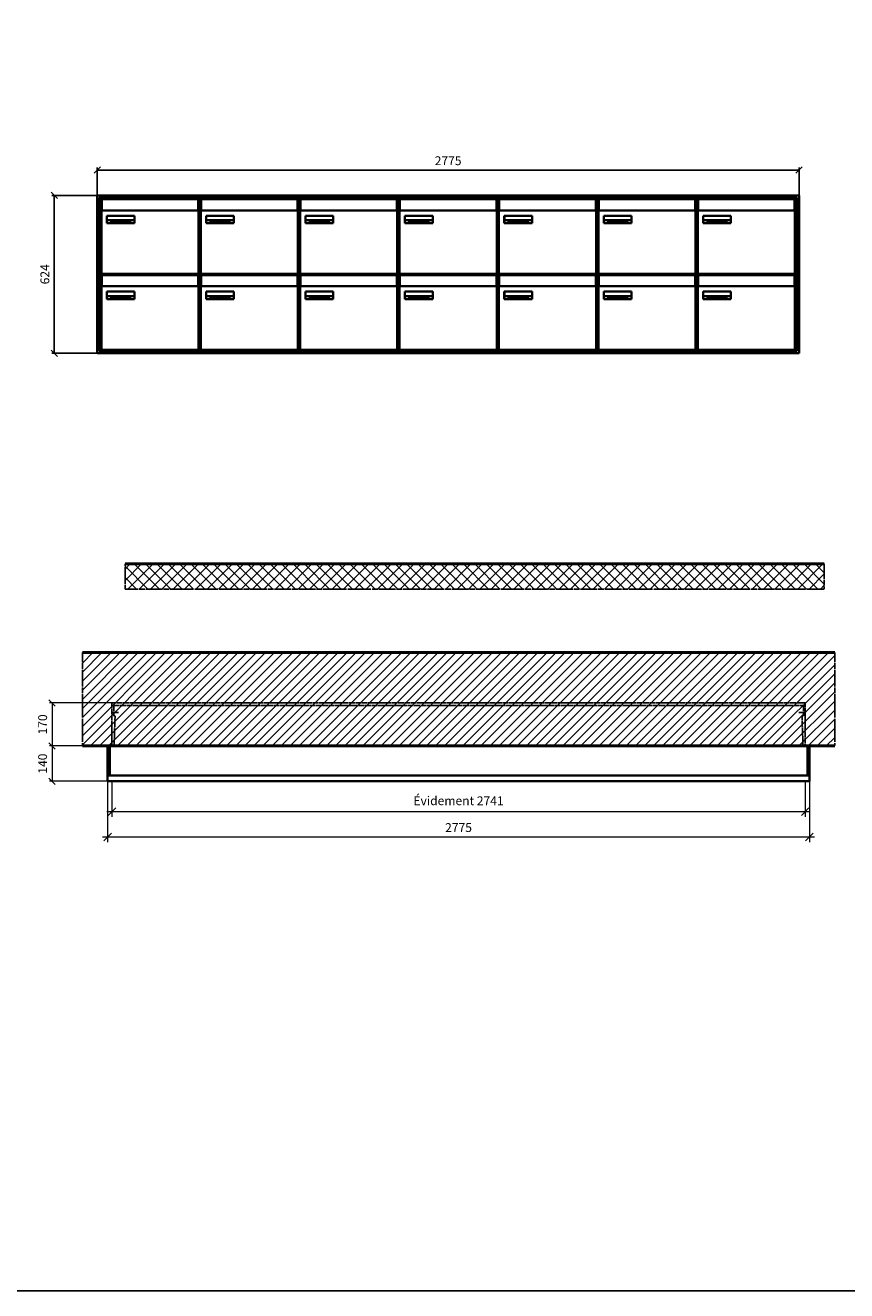
# Model space of a CAD drawing. Units: millimetres. Extents: x -9138 to 55191, y -11848 to 17493.
# Drawn here: x 23123 to 26371, y -11848 to -6844 of the extents above; entities that cross this region are included whole.
import ezdxf

# ---------------------------------------------------------------- set-up
doc = ezdxf.new("R2010")
doc.units = ezdxf.units.MM
doc.linetypes.add('AM_DIN_F_W050', pattern=[6.25, 4.75, -1.5])
doc.linetypes.add('AM_DIN_G_W050', pattern=[13.75, 9.75, -1.5, 1, -1.5])
for name, color, linetype, lineweight in [('Aluminium-AM_0', 40, 'Continuous', 35), ('Aluminium-AM_5', 9, 'Continuous', 20), ('Aluminium-AM_7', 56, 'AM_DIN_G_W050', 25), ('AM_5', 9, 'Continuous', 20), ('Bem_10', 254, 'Continuous', 25), ('Kunststoff-AM_0', 204, 'Continuous', 35), ('Kunststoff-AM_3', 190, 'AM_DIN_F_W050', 25), ('Mauerwerk-AM_1', 127, 'Continuous', 50), ('Mauerwerk-AM_3', 147, 'AM_DIN_F_W050', 25), ('Mauerwerk-AM_5', 9, 'Continuous', 20), ('Mauerwerk-AM_7', 147, 'AM_DIN_G_W050', 25), ('Mauerwerk-AM_8', 251, 'Continuous', 18), ('Sichtbare Kanten(DIN)', 7, 'Continuous', 50)]:
    doc.layers.add(name, color=color, linetype=linetype, lineweight=lineweight)
doc.styles.get("Standard").update_dxf_attribs({"font": 'ISOCP.SHX'})
doc.dimstyles.new('AM_DIN$0', dxfattribs={"dimscale": 0, "dimtxt": 3.5, "dimasz": 3, "dimexe": 2, "dimexo": 0, "dimgap": 1.5, "dimtad": 1, "dimdsep": 46, "dimtxsty": 'Standard', "dimblk": 'OBLIQUE', "dimcen": 0, "dimdle": 2, "dimclrd": 256, "dimclre": 256, "dimclrt": 10, "dimazin": 2, "dimtp": 0.1, "dimtm": 0.1, "dimtfac": 0.71, "dimtix": 1, "dimtmove": 1, "dimatfit": 3, "dimfxl": 1, "dimlwd": -1, "dimlwe": -1, "dimarcsym": 0})
doc.dimstyles.new('Standard$0', dxfattribs={"dimtxt": 0.18, "dimasz": 0.18, "dimexe": 0.18, "dimexo": 0.0625, "dimgap": 0.09, "dimtad": 0, "dimtih": 1, "dimtoh": 1, "dimdec": 4, "dimzin": 0, "dimdsep": 46, "dimtxsty": 'Standard', "dimcen": 0.09, "dimadec": 0, "dimazin": 0, "dimtfac": 1, "dimtdec": 4, "dimtofl": 0, "dimtmove": 0, "dimatfit": 3, "dimfxl": 1, "dimtolj": 1, "dimtzin": 0, "dimarcsym": 0})

# ---------------------------------------------------------------- blocks, each defined once
blk = doc.blocks.new('_Oblique')
at = {"color": 10, "linetype": 'ByBlock', "lineweight": -2}
blk.add_lwpolyline([(-0.5, -0.5), (0.5, 0.5)], dxfattribs=at)
blk = doc.blocks.new('*D1169')
at = {"layer": 'Aluminium-AM_5', "transparency": 16777216}
for p, q in [((17, 0), (17, -140)), ((2758, 0), (2758, -140)), ((-3, -120), (2778, -120))]:
    blk.add_line(p, q, dxfattribs=at)
at = {"layer": 'Defpoints', "color": 0, "transparency": 16777216}
for p in [(17, 0), (2758, 0), (2758, -120)]:
    blk.add_point(p, dxfattribs=at)
at = {"layer": 'Aluminium-AM_5', "transparency": 16777216, "xscale": 30, "yscale": 30, "zscale": 30, "rotation": 180}
blk.add_blockref('_Oblique', (17, -120), dxfattribs=at)
at = {"layer": 'Aluminium-AM_5', "transparency": 16777216, "xscale": 30, "yscale": 30, "zscale": 30}
blk.add_blockref('_Oblique', (2758, -120), dxfattribs=at)
at = {"layer": 'Aluminium-AM_5', "color": 10, "transparency": 16777216, "insert": (1387.5, -81.375), "char_height": 35, "attachment_point": 5}
blk.add_mtext('Évidement 2741', dxfattribs=at)
blk = doc.blocks.new('*D957')
at = {"layer": 'Aluminium-AM_5', "transparency": 16777216}
for p, q in [((93884.2, -8892.1), (93884.2, -9132.1)), ((96659.2, -8892.1), (96659.2, -9132.1)), ((93864.2, -9112.1), (96679.2, -9112.1))]:
    blk.add_line(p, q, dxfattribs=at)
at = {"layer": 'Defpoints', "color": 0, "transparency": 16777216}
for p in [(93884.2, -8892.1), (96659.2, -8892.1), (96659.2, -9112.1)]:
    blk.add_point(p, dxfattribs=at)
at = {"layer": 'Aluminium-AM_5', "transparency": 16777216, "xscale": 30, "yscale": 30, "zscale": 30, "rotation": 180}
blk.add_blockref('_Oblique', (93884.2, -9112.1), dxfattribs=at)
at = {"layer": 'Aluminium-AM_5', "transparency": 16777216, "xscale": 30, "yscale": 30, "zscale": 30}
blk.add_blockref('_Oblique', (96659.2, -9112.1), dxfattribs=at)
at = {"layer": 'Aluminium-AM_5', "color": 10, "transparency": 16777216, "insert": (95271.7, -9079.6), "char_height": 35, "attachment_point": 5}
blk.add_mtext('2775', dxfattribs=at)
blk = doc.blocks.new('*D958')
at = {"layer": 'Defpoints', "color": 0, "transparency": 16777216}
for p in [(93901.2, -8582.1), (93664.2, -8752.1), (93884.2, -8752.1)]:
    blk.add_point(p, dxfattribs=at)
at = {"layer": 'Mauerwerk-AM_5', "transparency": 16777216}
for p, q in [((93901.2, -8582.1), (93654.2, -8582.1)), ((93664.2, -8582.1), (93664.2, -8752.1)), ((93884.2, -8752.1), (93654.2, -8752.1))]:
    blk.add_line(p, q, dxfattribs=at)
at = {"layer": 'Mauerwerk-AM_5', "transparency": 16777216, "xscale": 25, "yscale": 25, "zscale": 25}
for p, rotation in [((93664.2, -8582.1), 90), ((93664.2, -8752.1), 270)]:
    blk.add_blockref('_Oblique', p, dxfattribs=dict(at, rotation=rotation))
at = {"layer": 'Mauerwerk-AM_5', "color": 1, "transparency": 16777216, "insert": (93631.7, -8667.1), "char_height": 35, "attachment_point": 5, "rotation": 90}
blk.add_mtext('170', dxfattribs=at)
blk = doc.blocks.new('*D959')
at = {"layer": 'Defpoints', "color": 0, "transparency": 16777216}
for p in [(93884.2, -8752.1), (93664.2, -8892.1), (93884.2, -8892.1)]:
    blk.add_point(p, dxfattribs=at)
at = {"layer": 'Mauerwerk-AM_5', "transparency": 16777216}
for p, q in [((93884.2, -8752.1), (93654.2, -8752.1)), ((93664.2, -8752.1), (93664.2, -8892.1)), ((93884.2, -8892.1), (93654.2, -8892.1))]:
    blk.add_line(p, q, dxfattribs=at)
at = {"layer": 'Mauerwerk-AM_5', "transparency": 16777216, "xscale": 25, "yscale": 25, "zscale": 25}
for p, rotation in [((93664.2, -8752.1), 90), ((93664.2, -8892.1), 270)]:
    blk.add_blockref('_Oblique', p, dxfattribs=dict(at, rotation=rotation))
at = {"layer": 'Mauerwerk-AM_5', "color": 1, "transparency": 16777216, "insert": (93631.7, -8822.1), "char_height": 35, "attachment_point": 5, "rotation": 90}
blk.add_mtext('140', dxfattribs=at)
blk = doc.blocks.new('*D952')
at = {"layer": 'Bem_10', "transparency": 16777216}
for p, q in [((101884.2, -6615.1), (101884.2, -6505.1)), ((104659.2, -6615.1), (104659.2, -6505.1)), ((101884.2, -6515.1), (104659.2, -6515.1))]:
    blk.add_line(p, q, dxfattribs=at)
at = {"layer": 'Defpoints', "color": 0, "transparency": 16777216}
for p in [(104659.2, -6515.1), (101884.2, -6615.1), (104659.2, -6615.1)]:
    blk.add_point(p, dxfattribs=at)
at = {"layer": 'Bem_10', "transparency": 16777216, "xscale": 25, "yscale": 25, "zscale": 25, "rotation": 180}
blk.add_blockref('_Oblique', (101884.2, -6515.1), dxfattribs=at)
at = {"layer": 'Bem_10', "transparency": 16777216, "xscale": 25, "yscale": 25, "zscale": 25}
blk.add_blockref('_Oblique', (104659.2, -6515.1), dxfattribs=at)
at = {"layer": 'Bem_10', "color": 1, "transparency": 16777216, "insert": (103271.7, -6482.6), "char_height": 35, "attachment_point": 5}
blk.add_mtext('2775', dxfattribs=at)
blk = doc.blocks.new('*D953')
at = {"layer": 'Bem_10', "transparency": 16777216}
for p, q in [((101884.2, -6615.1), (101704.2, -6615.1)), ((101714.2, -7239.1), (101714.2, -6615.1)), ((101884.2, -7239.1), (101704.2, -7239.1))]:
    blk.add_line(p, q, dxfattribs=at)
at = {"layer": 'Defpoints', "color": 0, "transparency": 16777216}
for p in [(101714.2, -6615.1), (101884.2, -6615.1), (101884.2, -7239.1)]:
    blk.add_point(p, dxfattribs=at)
at = {"layer": 'Bem_10', "transparency": 16777216, "xscale": 25, "yscale": 25, "zscale": 25}
for p, rotation in [((101714.2, -6615.1), 90), ((101714.2, -7239.1), 270)]:
    blk.add_blockref('_Oblique', p, dxfattribs=dict(at, rotation=rotation))
at = {"layer": 'Bem_10', "color": 1, "transparency": 16777216, "insert": (101681.7, -6927.1), "char_height": 35, "attachment_point": 5, "rotation": 90}
blk.add_mtext('624', dxfattribs=at)
blk = doc.blocks.new('M40e')
at = {"layer": 'Aluminium-AM_0'}
for p, q in [((4.6, 2.6), (4.6, 251.6)), ((5.6, 252.6), (13.9, 252.6)), ((387.2, 296.7), (5.8, 296.7)), ((5.8, 296.7), (5.8, 252.6)), ((13.9, 252.6), (379.3, 252.6)), ((379.3, 252.6), (387.6, 252.6)), ((387.2, 252.6), (387.2, 296.7)), ((388.6, 251.6), (388.6, 2.6)), ((25.6, 201.6), (25.6, 231.6)), ((25.6, 231.6), (135.6, 231.6)), ((135.6, 201.6), (25.6, 201.6)), ((25.9, 213.4), (25.9, 231.6)), ((25.9, 213.4), (135.4, 213.4)), ((25.9, 213.4), (25.9, 201.6)), ((135.4, 213.4), (135.4, 231.6)), ((135.4, 213.4), (135.4, 201.6)), ((135.6, 231.6), (135.6, 201.6)), ((387.6, 1.6), (5.6, 1.6))]:
    blk.add_line(p, q, dxfattribs=at)
for centre, start, end in [((5.6, 251.6), 90, 180), ((387.6, 251.6), 0, 90), ((5.6, 2.6), 180, 270), ((387.6, 2.6), 270, 0)]:
    blk.add_arc(centre, 1, start, end, dxfattribs=at)
at = {"layer": 'Kunststoff-AM_0'}
for p, q in [((4, 300), (4, 243.4)), ((4, 297.9), (389, 297.9)), ((389, 243.4), (389, 300))]:
    blk.add_line(p, q, dxfattribs=at)
for points in [[(0, 0), (0, 300), (393, 300), (393, 0), (0, 0)], [(4, 286.1), (5.8, 286.1)], [(387.2, 286.1), (389, 286.1)], [(4.6, 243.4), (0, 243.4)], [(393, 243.4), (388.6, 243.4)]]:
    blk.add_lwpolyline(points, dxfattribs=at)
at = {"layer": 'Sichtbare Kanten(DIN)'}
for p, q in [((44.1, 211.2), (45.7, 211.2)), ((44.1, 205.2), (44.1, 211.2)), ((45.9, 205.2), (44.1, 205.2)), ((45.7, 210.6), (44.9, 210.6)), ((44.9, 210.6), (44.9, 208.8)), ((44.9, 208.8), (45.8, 208.8)), ((45.8, 208.1), (44.9, 208.1)), ((44.9, 208.1), (44.9, 205.9)), ((44.9, 205.9), (45.6, 205.9)), ((47.1, 208.6), (47.1, 208.6)), ((48.9, 211.3), (49.8, 211.3)), ((48.9, 210.5), (48.9, 211.3)), ((49.8, 210.5), (48.9, 210.5)), ((49, 209.7), (49.7, 209.7)), ((49, 205.2), (49, 209.7)), ((49.7, 205.2), (49, 205.2)), ((49.7, 209.7), (49.7, 205.2)), ((49.8, 211.3), (49.8, 210.5)), ((50.4, 209.1), (50.4, 209.7)), ((50.4, 209.7), (50.9, 209.7)), ((50.9, 209.1), (50.4, 209.1)), ((50.9, 209.7), (50.9, 211)), ((50.9, 211), (51.6, 211)), ((50.9, 206.6), (50.9, 209.1)), ((51.6, 211), (51.6, 209.7)), ((51.6, 209.7), (53, 209.7)), ((51.6, 209.1), (51.6, 207)), ((53, 209.1), (51.6, 209.1)), ((53, 209.7), (53, 209.1)), ((53, 206), (53, 205.3)), ((53, 206), (53, 206)), ((53.1, 209.7), (53.6, 209.7)), ((53.1, 209.1), (53.1, 209.7)), ((53.6, 209.1), (53.1, 209.1)), ((53.6, 211), (54.4, 211)), ((53.6, 209.7), (53.6, 211)), ((53.6, 206.6), (53.6, 209.1)), ((54.4, 211), (54.4, 209.7)), ((54.4, 209.7), (55.8, 209.7)), ((55.8, 209.1), (54.4, 209.1)), ((54.4, 209.1), (54.4, 207)), ((55.8, 209.7), (55.8, 209.1)), ((55.8, 206), (55.8, 206)), ((55.8, 206), (55.8, 205.3)), ((56.8, 208), (59.2, 208)), ((59.9, 207.4), (56.8, 207.4)), ((59.8, 206.3), (59.9, 206.3)), ((59.9, 207.8), (59.9, 207.4)), ((59.9, 206.3), (59.9, 205.5)), ((63.3, 205.2), (63.3, 211.5)), ((63.3, 211.5), (64, 211.5)), ((64, 205.2), (63.3, 205.2)), ((64, 211.5), (64, 207.8)), ((64, 207.8), (65.8, 209.7)), ((64.3, 207.4), (64, 207.1)), ((64, 207.1), (64, 205.2)), ((66, 205.2), (64.3, 207.4)), ((66.8, 209.7), (64.9, 207.9)), ((64.9, 207.9), (67, 205.2)), ((65.8, 209.7), (66.8, 209.7)), ((67, 205.2), (66, 205.2)), ((67.8, 208), (70.2, 208)), ((71, 207.4), (67.8, 207.4)), ((70.8, 206.3), (70.9, 206.3)), ((70.9, 206.3), (70.9, 205.5)), ((71, 207.8), (71, 207.4)), ((71.7, 210.5), (71.7, 211.3)), ((71.7, 211.3), (72.6, 211.3)), ((72.6, 210.5), (71.7, 210.5)), ((71.7, 209.7), (72.5, 209.7)), ((71.7, 205.2), (71.7, 209.7)), ((72.5, 205.2), (71.7, 205.2)), ((72.5, 209.7), (72.5, 205.2)), ((72.6, 211.3), (72.6, 210.5)), ((73.6, 205.2), (73.6, 209.7)), ((73.6, 209.7), (74.4, 209.7)), ((74.4, 205.2), (73.6, 205.2)), ((74.4, 209.7), (74.4, 209.2)), ((74.4, 208.6), (74.4, 205.2)), ((76.4, 205.2), (76.4, 207.8)), ((77.2, 205.2), (76.4, 205.2)), ((77.2, 208.2), (77.2, 205.2)), ((78.7, 208), (81, 208)), ((81.8, 207.4), (78.7, 207.4)), ((81.7, 206.3), (81.7, 205.5)), ((81.7, 206.3), (81.7, 206.3)), ((81.8, 207.8), (81.8, 207.4)), ((86.2, 205.2), (84.7, 211.2)), ((84.7, 211.2), (85.5, 211.2)), ((85.5, 211.2), (86.7, 206.3)), ((87.1, 205.2), (86.2, 205.2)), ((86.7, 206.3), (87.9, 211.2)), ((88.3, 210.2), (87.1, 205.2)), ((87.9, 211.2), (88.7, 211.2)), ((89.5, 205.2), (88.3, 210.2)), ((88.7, 211.2), (89.9, 206.2)), ((90.4, 205.2), (89.5, 205.2)), ((89.9, 206.2), (91.1, 211.2)), ((91.9, 211.2), (90.4, 205.2)), ((91.1, 211.2), (91.9, 211.2)), ((93, 208), (95.4, 208)), ((96.1, 207.4), (93, 207.4)), ((96, 206.3), (96.1, 206.3)), ((96.1, 207.8), (96.1, 207.4)), ((96.1, 206.3), (96.1, 205.5)), ((96.9, 205.2), (96.9, 209.7)), ((96.9, 209.7), (97.7, 209.7)), ((97.7, 205.2), (96.9, 205.2)), ((97.7, 209.7), (97.7, 209.1)), ((97.7, 208.4), (97.7, 205.2)), ((99.3, 209.7), (99.3, 208.9)), ((99.3, 208.9), (99.3, 208.9)), ((99.9, 211.5), (100.6, 211.5)), ((99.9, 205.2), (99.9, 211.5)), ((100.6, 205.2), (99.9, 205.2)), ((100.6, 211.5), (100.6, 209.3)), ((100.6, 208.6), (100.6, 206.1)), ((100.6, 205.5), (100.6, 205.2)), ((104.4, 206.8), (104.4, 209.7)), ((104.4, 209.7), (105.2, 209.7)), ((105.2, 209.7), (105.2, 207.2)), ((107.2, 209.7), (108, 209.7)), ((107.2, 206.4), (107.2, 209.7)), ((107.2, 205.2), (107.2, 205.7)), ((108, 205.2), (107.2, 205.2)), ((108, 209.7), (108, 205.2)), ((109.1, 205.2), (109.1, 209.7)), ((109.1, 209.7), (109.8, 209.7)), ((109.8, 205.2), (109.1, 205.2)), ((109.8, 209.7), (109.8, 209.2)), ((109.8, 208.6), (109.8, 205.2)), ((111.8, 205.2), (111.8, 207.8)), ((112.6, 205.2), (111.8, 205.2)), ((112.6, 208.2), (112.6, 205.2)), ((113.8, 204.5), (113.8, 204.5)), ((113.8, 203.7), (113.8, 204.5)), ((116.4, 209.7), (117.1, 209.7)), ((116.4, 209.6), (116.4, 209.7)), ((116.4, 206.5), (116.4, 208.9)), ((116.4, 205.4), (116.4, 205.8)), ((117.1, 209.7), (117.1, 205.8))]:
    blk.add_line(p, q, dxfattribs=at)
for points in [[(45.6, 205.9), (46.1, 205.9), (46.7, 206), (47, 206.2)], [(45.7, 211.2), (46.4, 211.2), (47, 211.2), (47.3, 211)], [(46.8, 210.4), (46.6, 210.5), (46.1, 210.6), (45.7, 210.6)], [(45.8, 208.8), (46.2, 208.8), (46.6, 208.9), (46.8, 209)], [(46.9, 208), (46.7, 208.1), (46.3, 208.1), (45.8, 208.1)], [(47.6, 205.7), (47.3, 205.5), (46.5, 205.2), (45.9, 205.2)], [(47.1, 209.8), (47.1, 210), (47, 210.3), (46.8, 210.4)], [(46.8, 209), (47, 209.1), (47.1, 209.5), (47.1, 209.8)], [(47.4, 207.1), (47.4, 207.4), (47.2, 207.8), (46.9, 208)], [(47, 206.2), (47.2, 206.3), (47.4, 206.7), (47.4, 207.1)], [(47.9, 209.9), (47.9, 209.5), (47.5, 208.8), (47.1, 208.6)], [(47.1, 208.6), (47.6, 208.4), (48.2, 207.7), (48.2, 207.1)], [(47.3, 211), (47.6, 210.8), (47.9, 210.3), (47.9, 209.9)], [(48.2, 207.1), (48.2, 206.6), (47.9, 206), (47.6, 205.7)], [(52.2, 205.2), (51.6, 205.2), (50.9, 205.9), (50.9, 206.6)], [(51.6, 207), (51.6, 206.6), (51.7, 206.3), (51.7, 206.1)], [(51.7, 206.1), (51.8, 206), (52.1, 205.8), (52.4, 205.8)], [(53, 205.3), (52.8, 205.2), (52.4, 205.2), (52.2, 205.2)], [(52.4, 205.8), (52.6, 205.8), (52.9, 205.9), (53, 206)], [(55, 205.2), (54.3, 205.2), (53.6, 205.9), (53.6, 206.6)], [(54.4, 207), (54.4, 206.6), (54.4, 206.3), (54.5, 206.1)], [(54.5, 206.1), (54.6, 206), (54.9, 205.8), (55.1, 205.8)], [(55.8, 205.3), (55.6, 205.2), (55.1, 205.2), (55, 205.2)], [(55.1, 205.8), (55.3, 205.8), (55.7, 205.9), (55.8, 206)], [(56, 207.5), (56, 208.6), (57.2, 209.9), (58.1, 209.9)], [(58.3, 205.1), (57.2, 205.1), (56, 206.4), (56, 207.5)], [(57.2, 208.9), (57, 208.7), (56.8, 208.3), (56.8, 208)], [(56.8, 207.4), (56.8, 206.6), (57.6, 205.8), (58.3, 205.8)], [(58.1, 209.2), (57.8, 209.2), (57.4, 209.1), (57.2, 208.9)], [(58.1, 209.9), (58.5, 209.9), (59.2, 209.6), (59.4, 209.4)], [(58.9, 208.9), (58.8, 209.1), (58.4, 209.2), (58.1, 209.2)], [(58.3, 205.8), (58.6, 205.8), (59, 205.9), (59.2, 206)], [(59.2, 205.3), (58.9, 205.2), (58.6, 205.1), (58.3, 205.1)], [(59.2, 208), (59.2, 208.3), (59.1, 208.7), (58.9, 208.9)], [(59.2, 206), (59.4, 206.1), (59.7, 206.3), (59.8, 206.3)], [(59.9, 205.5), (59.7, 205.5), (59.3, 205.3), (59.2, 205.3)], [(59.4, 209.4), (59.7, 209.1), (59.9, 208.4), (59.9, 207.8)], [(67.1, 207.5), (67.1, 208.6), (68.2, 209.9), (69.2, 209.9)], [(69.3, 205.1), (68.3, 205.1), (67.1, 206.4), (67.1, 207.5)], [(68.2, 208.9), (68, 208.7), (67.9, 208.3), (67.8, 208)], [(67.8, 207.4), (67.8, 206.6), (68.6, 205.8), (69.3, 205.8)], [(69.1, 209.2), (68.8, 209.2), (68.4, 209.1), (68.2, 208.9)], [(70, 208.9), (69.8, 209.1), (69.4, 209.2), (69.1, 209.2)], [(69.2, 209.9), (69.6, 209.9), (70.2, 209.6), (70.5, 209.4)], [(69.3, 205.8), (69.6, 205.8), (70.1, 205.9), (70.3, 206)], [(70.2, 205.3), (70, 205.2), (69.6, 205.1), (69.3, 205.1)], [(70.2, 208), (70.2, 208.3), (70.1, 208.7), (70, 208.9)], [(70.9, 205.5), (70.7, 205.5), (70.3, 205.3), (70.2, 205.3)], [(70.3, 206), (70.5, 206.1), (70.7, 206.3), (70.8, 206.3)], [(70.5, 209.4), (70.7, 209.1), (71, 208.4), (71, 207.8)], [(74.4, 209.2), (74.7, 209.6), (75.4, 209.9), (75.7, 209.9)], [(75.5, 209.2), (75.3, 209.2), (74.7, 208.8), (74.4, 208.6)], [(76.2, 208.8), (76.2, 209), (75.8, 209.2), (75.5, 209.2)], [(75.7, 209.9), (76.4, 209.9), (77.2, 209), (77.2, 208.2)], [(76.4, 207.8), (76.4, 208.1), (76.3, 208.7), (76.2, 208.8)], [(77.9, 207.5), (77.9, 208.6), (79.1, 209.9), (80, 209.9)], [(80.2, 205.1), (79.1, 205.1), (77.9, 206.4), (77.9, 207.5)], [(79, 208.9), (78.9, 208.7), (78.7, 208.3), (78.7, 208)], [(78.7, 207.4), (78.7, 206.6), (79.5, 205.8), (80.2, 205.8)], [(79.9, 209.2), (79.6, 209.2), (79.2, 209.1), (79, 208.9)], [(80.8, 208.9), (80.7, 209.1), (80.2, 209.2), (79.9, 209.2)], [(80, 209.9), (80.4, 209.9), (81, 209.6), (81.3, 209.4)], [(80.2, 205.8), (80.4, 205.8), (80.9, 205.9), (81.1, 206)], [(81, 205.3), (80.8, 205.2), (80.4, 205.1), (80.2, 205.1)], [(81, 208), (81, 208.3), (80.9, 208.7), (80.8, 208.9)], [(81.7, 205.5), (81.6, 205.5), (81.2, 205.3), (81, 205.3)], [(81.1, 206), (81.3, 206.1), (81.6, 206.3), (81.7, 206.3)], [(81.3, 209.4), (81.5, 209.1), (81.8, 208.4), (81.8, 207.8)], [(92.3, 207.5), (92.3, 208.6), (93.4, 209.9), (94.3, 209.9)], [(94.5, 205.1), (93.4, 205.1), (92.3, 206.4), (92.3, 207.5)], [(93.4, 208.9), (93.2, 208.7), (93.1, 208.3), (93, 208)], [(93, 207.4), (93, 206.6), (93.8, 205.8), (94.5, 205.8)], [(94.3, 209.2), (94, 209.2), (93.6, 209.1), (93.4, 208.9)], [(94.3, 209.9), (94.8, 209.9), (95.4, 209.6), (95.6, 209.4)], [(95.2, 208.9), (95, 209.1), (94.6, 209.2), (94.3, 209.2)], [(94.5, 205.8), (94.8, 205.8), (95.2, 205.9), (95.4, 206)], [(95.4, 205.3), (95.2, 205.2), (94.8, 205.1), (94.5, 205.1)], [(95.4, 208), (95.4, 208.3), (95.3, 208.7), (95.2, 208.9)], [(95.4, 206), (95.6, 206.1), (95.9, 206.3), (96, 206.3)], [(96.1, 205.5), (95.9, 205.5), (95.5, 205.3), (95.4, 205.3)], [(95.6, 209.4), (95.9, 209.1), (96.1, 208.4), (96.1, 207.8)], [(97.7, 209.1), (98.1, 209.4), (98.7, 209.7), (99, 209.7)], [(98.9, 209), (98.5, 209), (97.9, 208.7), (97.7, 208.4)], [(99.3, 208.9), (99.2, 209), (99, 209), (98.9, 209)], [(99, 209.7), (99.1, 209.7), (99.2, 209.7), (99.3, 209.7)], [(100.6, 209.3), (100.9, 209.5), (101.6, 209.9), (102, 209.9)], [(101.8, 209.2), (101.5, 209.2), (100.9, 208.9), (100.6, 208.6)], [(100.6, 206.1), (100.9, 205.9), (101.4, 205.8), (101.6, 205.8)], [(101.8, 205.1), (101.4, 205.1), (100.9, 205.3), (100.6, 205.5)], [(101.6, 205.8), (102.2, 205.8), (102.9, 206.6), (102.9, 207.5)], [(102.9, 207.5), (102.9, 208.3), (102.4, 209.2), (101.8, 209.2)], [(103.7, 207.6), (103.7, 206.5), (102.6, 205.1), (101.8, 205.1)], [(102, 209.9), (102.8, 209.9), (103.7, 208.7), (103.7, 207.6)], [(104.8, 205.5), (104.6, 205.7), (104.4, 206.4), (104.4, 206.8)], [(105.8, 205.1), (105.5, 205.1), (105, 205.3), (104.8, 205.5)], [(105.2, 207.2), (105.2, 206.8), (105.2, 206.3), (105.3, 206.2)], [(105.3, 206.2), (105.4, 206), (105.7, 205.8), (106, 205.8)], [(107.2, 205.7), (106.8, 205.4), (106.2, 205.1), (105.8, 205.1)], [(106, 205.8), (106.3, 205.8), (106.9, 206.2), (107.2, 206.4)], [(109.8, 209.2), (110.2, 209.6), (110.8, 209.9), (111.2, 209.9)], [(111, 209.2), (110.7, 209.2), (110.1, 208.8), (109.8, 208.6)], [(111.7, 208.8), (111.6, 209), (111.3, 209.2), (111, 209.2)], [(111.2, 209.9), (111.8, 209.9), (112.6, 209), (112.6, 208.2)], [(111.8, 207.8), (111.8, 208.1), (111.8, 208.7), (111.7, 208.8)], [(113.3, 207.5), (113.3, 208.1), (113.7, 209), (113.9, 209.3)], [(115, 205.3), (114.2, 205.3), (113.3, 206.5), (113.3, 207.5)], [(113.8, 204.5), (113.9, 204.5), (114.2, 204.4), (114.4, 204.3)], [(115.1, 203.5), (114.8, 203.5), (114.1, 203.6), (113.8, 203.7)], [(113.9, 209.3), (114.2, 209.6), (114.9, 209.9), (115.2, 209.9)], [(115.4, 209.2), (114.8, 209.2), (114.1, 208.3), (114.1, 207.6)], [(114.1, 207.6), (114.1, 206.8), (114.6, 206), (115.2, 206)], [(114.4, 204.3), (114.6, 204.3), (114.9, 204.2), (115.1, 204.2)], [(116.4, 205.8), (116, 205.6), (115.5, 205.3), (115, 205.3)], [(117.1, 205.8), (117.1, 204.6), (116.1, 203.5), (115.1, 203.5)], [(115.1, 204.2), (115.5, 204.2), (116, 204.4), (116.1, 204.6)], [(115.2, 209.9), (115.6, 209.9), (116.1, 209.7), (116.4, 209.6)], [(115.2, 206), (115.5, 206), (116.1, 206.3), (116.4, 206.5)], [(116.4, 208.9), (116.1, 209.1), (115.6, 209.2), (115.4, 209.2)], [(116.1, 204.6), (116.3, 204.7), (116.4, 205.2), (116.4, 205.4)]]:
    blk.add_open_spline(points, degree=2, dxfattribs=at)
blk = doc.blocks.new('*U865')
at = {"layer": 'AM_5'}
blk.add_blockref('M40e', (-196.5, -150), dxfattribs=at)
blk = doc.blocks.new('*U866')
at = {"layer": 'AM_5', "color": 0, "linetype": 'ByBlock', "lineweight": -2, "transparency": 16777216}
blk.add_blockref('*U865', (0, 0), dxfattribs=at)
blk = doc.blocks.new('2-08-M40e')
at = {"layer": 'AM_5'}
blk.add_blockref('*U866', (196.5, 150), dxfattribs=at)
blk = doc.blocks.new('4')
at = {"layer": 'Aluminium-AM_0'}
for points in [[(2775, 23), (2775, 140), (0, 140), (0, 23)], [(8, 23), (8, 140)], [(2767, 23), (2767, 140)], [(0, 23), (0, 0), (2775, 0), (2775, 23)], [(0, 23), (2775, 23)]]:
    blk.add_lwpolyline(points, dxfattribs=at)
at = {"layer": 'Aluminium-AM_7'}
for points in [[(42.5, 272.2), (17, 272.2)], [(2732.5, 272.2), (2758, 272.2)]]:
    blk.add_lwpolyline(points, dxfattribs=at)
at = {"layer": 'Kunststoff-AM_3'}
for points in [[(25.5, 140), (29.4, 259.5), (24, 259.5), (24, 299.5)], [(24, 299.5), (2751, 299.5)], [(2749.5, 140), (2745.6, 259.5), (2751, 259.5), (2751, 299.5)]]:
    blk.add_lwpolyline(points, dxfattribs=at)
at = {"layer": 'Mauerwerk-AM_3'}
blk.add_lwpolyline([(17, 140), (17, 310), (2758, 310), (2758, 140)], dxfattribs=at)
at = {"layer": 'Aluminium-AM_5'}
dim = blk.add_linear_dim(base=(2775, -220), p1=(0, 0), p2=(2775, 0), text='2775', dimstyle='AM_DIN$0', override={"dimscale": 10, "dimdec": 0, "dimzin": 8, "dimadec": 0, "dimtfillclr": 256}, dxfattribs=at)
dim.commit()
dim.dimension.update_dxf_attribs({"geometry": '*D957', "text_midpoint": (1387.5, -187.5), "insert": (-93884.2, 8892.1)})
dim = blk.add_linear_dim(base=(2758, -120), p1=(17, 0), p2=(2758, 0), text='Évidement 2741', dimstyle='AM_DIN$0', override={"dimscale": 10, "dimdec": 0, "dimzin": 8, "dimadec": 0, "dimtfillclr": 256}, dxfattribs=at)
dim.commit()
dim.dimension.update_dxf_attribs({"geometry": '*D1169', "text_midpoint": (1387.5, -81.4)})
at = {"layer": 'Mauerwerk-AM_5'}
for base, p1, p2, text, picture, middle in [((-220, 140), (17, 310), (0, 140), '170', '*D958', (-252.5, 225)), ((-220, 0), (0, 140), (0, 0), '140', '*D959', (-252.5, 70))]:
    dim = blk.add_linear_dim(base=base, p1=p1, p2=p2, angle=90, text=text, dimstyle='Standard$0', override={"dimscale": 10, "dimtxt": 3.5, "dimasz": 2.5, "dimexe": 1, "dimexo": 0, "dimgap": 1.5, "dimtad": 1, "dimtih": 0, "dimtoh": 0, "dimdec": 0, "dimzin": 8, "dimblk": 'Oblique', "dimcen": 0, "dimclrd": 256, "dimclre": 256, "dimclrt": 1, "dimazin": 2, "dimtp": 0.1, "dimtm": 0.1, "dimtfac": 0.71, "dimtdec": 2, "dimtix": 1, "dimtofl": 1, "dimtmove": 2, "dimtfillclr": 256, "dimtolj": 0, "dimlwd": 65535, "dimlwe": 65535, "dimarcsym": 1}, dxfattribs=at)
    dim.commit()
    dim.dimension.update_dxf_attribs({"geometry": picture, "text_midpoint": middle, "insert": (-93884.2, 8892.1)})
blk = doc.blocks.new('62')
at = {"layer": 'Aluminium-AM_0'}
for p, q in [((2774.109, 628.762), (-0.891, 628.762)), ((-0.891, 628.762), (-0.891, 4.762)), ((2766.109, 620.762), (7.109, 620.762)), ((7.109, 620.762), (7.109, 12.762)), ((2762.109, 616.762), (11.109, 616.762)), ((11.109, 616.762), (11.109, 16.762)), ((2762.109, 16.762), (2762.109, 616.762)), ((2766.109, 12.762), (2766.109, 620.762)), ((2774.109, 4.762), (2774.109, 628.762)), ((2774.109, 591.762), (2774.109, 591.762)), ((-0.891, 4.762), (2774.109, 4.762)), ((7.109, 12.762), (2766.109, 12.762)), ((11.109, 16.762), (2762.109, 16.762))]:
    blk.add_line(p, q, dxfattribs=at)
blk.add_lwpolyline([(-0.891, 591.762), (-0.891, 591.762)], dxfattribs=at)
at = {"layer": 'Kunststoff-AM_0'}
for p, q in [((11.109, 616.762), (404.109, 616.762)), ((11.109, 316.762), (11.109, 616.762)), ((404.109, 616.762), (1583.109, 616.762)), ((1583.109, 616.762), (1976.109, 616.762)), ((1976.109, 616.762), (2369.109, 616.762)), ((2369.109, 616.762), (2762.109, 616.762)), ((2762.109, 616.762), (2762.109, 316.762)), ((11.109, 16.762), (11.109, 316.762)), ((2762.109, 316.762), (2762.109, 16.762)), ((404.109, 16.762), (11.109, 16.762)), ((1583.109, 16.762), (404.109, 16.762)), ((1976.109, 16.762), (1583.109, 16.762)), ((2369.109, 16.762), (1976.109, 16.762)), ((2762.109, 16.762), (2369.109, 16.762))]:
    blk.add_line(p, q, dxfattribs=at)
for p in [(11.109, 316.762), (404.109, 316.762), (797.109, 316.762), (1190.109, 316.762), (1583.109, 316.762), (1976.109, 316.762), (2369.109, 316.762), (11.109, 16.762), (404.109, 16.762), (797.109, 16.762), (1190.109, 16.762), (1583.109, 16.762), (1976.109, 16.762), (2369.109, 16.762)]:
    blk.add_blockref('2-08-M40e', p)
at = {"layer": 'Bem_10'}
dim = blk.add_linear_dim(base=(2774.109, 728.762), p1=(-0.891, 628.762), p2=(2774.109, 628.762), text='2775', dimstyle='AM_DIN$0', override={"dimscale": 10, "dimasz": 2.5, "dimexe": 1, "dimdec": 2, "dimzin": 8, "dimblk": 'Oblique', "dimdle": 0, "dimclrt": 1, "dimtix": 0, "dimtmove": 2}, dxfattribs=at)
dim.commit()
dim.dimension.update_dxf_attribs({"geometry": '*D952', "text_midpoint": (1386.609, 761.265), "insert": (-101885.049, 7243.86)})
dim = blk.add_linear_dim(base=(-170.891, 628.762), p1=(-0.891, 4.762), p2=(-0.891, 628.762), angle=90, text='624', dimstyle='AM_DIN$0', override={"dimscale": 10, "dimasz": 2.5, "dimexe": 1, "dimdle": 0, "dimclrt": 1, "dimtix": 0, "dimtmove": 2}, dxfattribs=at)
dim.commit()
dim.dimension.update_dxf_attribs({"geometry": '*D953', "text_midpoint": (-203.395, 316.762), "insert": (-101885.049, 7243.86)})

msp = doc.modelspace()

# ---------------------------------------------------------------- hatches: boundary and pattern name
at = {"layer": 'Mauerwerk-AM_8'}
h = msp.add_hatch(dxfattribs=at)
h.set_pattern_fill('ANSI37', color=256, scale=10, style=0)
h.set_pattern_definition([(45, (19302.005, -8584.375), (-22.45064, 22.45064), []), (135, (19302.005, -8584.375), (-22.45064, -22.45064), [])])
h.paths.add_polyline_path([(26282, -8973.4), (23517.3, -8973.4), (23517.3, -9073.4), (26282, -9073.4)])
h = msp.add_hatch(dxfattribs=at)
h.set_pattern_fill('ANSI31', color=256, scale=8, style=0)
h.set_pattern_definition([(45, (24134.19, -9693.375), (-17.9605, 17.9605), [])])
h.paths.add_polyline_path([(26323.2, -9693.4), (26323.2, -9324.4), (23348.2, -9324.4), (23348.2, -9693.4)])

# ---------------------------------------------------------------- linework, layer by layer
msp.add_lwpolyline([(13041.6, -11847.7), (33483.2, -11847.7), (33483.2, 17492.8), (13041.6, 17492.8)], close=True)
at = {"layer": 'Mauerwerk-AM_1'}
msp.add_line((23517.3, -8973.4), (26282, -8973.4), dxfattribs=at)
for points in [[(23517.3, -8973.4), (26282, -8973.4)], [(25665, -8973.4), (26282, -8973.4)], [(23348.2, -9324.4), (26323.2, -9324.4)], [(26323.2, -9693.4), (23348.2, -9693.4)]]:
    msp.add_lwpolyline(points, dxfattribs=at)
at = {"layer": 'Mauerwerk-AM_7'}
for points in [[(23517.3, -8973.4), (23517.3, -9073.4), (26282, -9073.4), (26282, -8973.4)], [(23348.2, -9324.4), (23348.2, -9693.4)], [(26323.2, -9324.4), (26323.2, -9693.4)]]:
    msp.add_lwpolyline(points, dxfattribs=at)

# ---------------------------------------------------------------- block references
for name, p in [('62', (23407.9, -8145.1)), ('4', (23448.2, -9833.4))]:
    msp.add_blockref(name, p)

doc.saveas('drawing.dxf')
